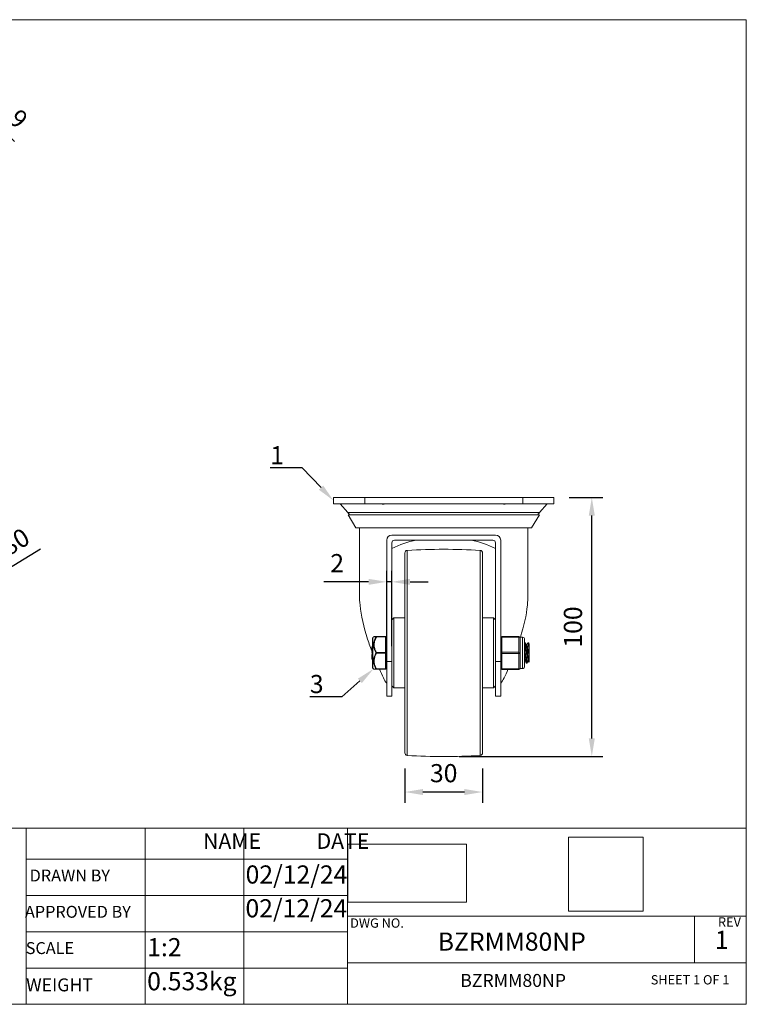
# Model space of a CAD drawing. Units: millimetres. Extents: x 10 to 287, y 10 to 200.
# Drawn here: x 147 to 287, y 10 to 200 of the extents above; entities that cross this region are included whole.
import ezdxf
from ezdxf import colors
from ezdxf.entities.mleader import LeaderData, LeaderLine
from ezdxf.math import Vec2, Vec3

# ---------------------------------------------------------------- set-up
doc = ezdxf.new("R2010")
doc.units = ezdxf.units.MM
doc.header["$LTSCALE"] = 0.75
for name, color, linetype, lineweight in [('FD_Dimensions', 7, 'Continuous', 13), ('Leaders', 7, 'Continuous', 13), ('Notes', 7, 'Continuous', 13), ('TITLEBLOCK', 7, 'Continuous', 18), ('Visible', 7, 'Continuous', 13), ('Visible Narrow', 7, 'Continuous', 13)]:
    doc.layers.add(name, color=color, linetype=linetype, lineweight=lineweight)
doc.styles.add('FusionTitle', font='arial.ttf')
doc.styles.get("Standard").update_dxf_attribs({"font": 'arial.ttf'})
doc.dimstyles.new('Dim-ISO-25', dxfattribs={"dimtxt": 3.5, "dimasz": 3.5, "dimexe": 2.1, "dimexo": 3, "dimgap": 1.4, "dimtad": 1, "dimdec": 4, "dimdsep": 46, "dimtxsty": 'Standard', "dimcen": 0, "dimadec": 4, "dimazin": 2, "dimtp": 0.1, "dimtm": 0.1, "dimtfac": 1, "dimtdec": 4, "dimtmove": 0, "dimatfit": 3, "dimfxl": 1, "dimarcsym": 0})
picture_1 = doc.add_image_def('image1.png', size_in_pixel=(284, 139))
picture_2 = doc.add_image_def('image2.png', size_in_pixel=(137, 136))

# ---------------------------------------------------------------- blocks, each defined once
blk = doc.blocks.new('BIL C&W DRAWING SHEET')
at = {"layer": 'TITLEBLOCK', "lineweight": 13}
for p, q in [((-175, 34), (-139, 34)), ((-116, 0), (-116, 34)), ((-97, 0), (-97, 34)), ((-77, 28), (-139, 28)), ((-77, 0), (-77, 28)), ((-77, 28), (-77, 22)), ((-77, 21), (-77, 28)), ((-77, 21), (-139, 21)), ((-77, 14), (-77, 21)), ((-77, 14), (-139, 14)), ((-77, 7), (-77, 14)), ((-77, 6), (-77, 12.5)), ((-77, 7), (-139, 7)), ((-77, 0), (-77, 7)), ((-77, 0), (-77, 6)), ((-139, 0), (-116, 0)), ((-116, 0), (-97, 0))]:
    blk.add_line(p, q, dxfattribs=at)
for points in [[(-277, 190), (0, 190), (0, 0), (-277, 0)], [(0, 0), (-209, 0), (-209, 34), (0, 34)], [(-175, 0), (-139, 0), (-139, 34), (-175, 34)], [(-139, 0), (-77, 0), (-77, 34), (-139, 34)], [(-77, 0), (-139, 0), (-139, 34), (-77, 34)], [(-77, 17), (0, 17), (0, 34), (-77, 34)], [(-10, 17), (-77, 17), (-77, 8), (-10, 8)], [(0, 8), (-10, 8), (-10, 17), (0, 17)], [(0, 0), (-77, 0), (-77, 8), (0, 8)], [(-77, 0), (-139, 0), (-139, 0), (-77, 0)]]:
    blk.add_lwpolyline(points, close=True, dxfattribs=at)
at = {"layer": 'TITLEBLOCK', "lineweight": 35, "attachment_point": 1, "style": 'FusionTitle'}
for s, width, heights, insert, char_height in [('\\pi3.71794;{\\f8514oem|b0|i0|c0|p0;NAME}', 19, [0], (-116, 33), 3), ('\\pi4.68554;{\\f8514oem|b0|i0|c0|p0;DATE}', 20, [0], (-97, 33), 3), ('{\\f8514oem|b0|i0|c0|p0; \\H1.04545x;DRAWN BY}', 23, [0], (-139, 26), 2.2), (' {\\f8514oem|b0|i0|c0|p0;\\H0.92x;APPROVED BY}', 26, [4.81], (-140, 19), 2.5), ('{\\f8514oem|b0|i0|c0|p0;DWG NO.}', 13, [0], (-76.47, 16.58), 1.8), ('\\pi2.52347;{\\f8514oem|b0|i0|c0|p0;REV}', 10, [0], (-10, 16.78), 1.8), (' {\\f8514oem|b0|i0|c0|p0;\\H0.76667x;SCALE}', 23, [0], (-140, 12), 3), ('{\\f8514oem|b0|i0|c0|p0;WEIGHT}', 23, [0], (-139, 5), 2.5), ('{\\f8514oem|b0|i0|c0|p0;SHEET 1 OF 1}', 18.4378, [0], (-18.44, 5.63), 1.8)]:
    blk.add_mtext_dynamic_manual_height_columns(s, width=width, gutter_width=17.5, heights=heights, dxfattribs=dict(at, insert=insert, char_height=char_height))
at = {"layer": 'TITLEBLOCK', "linetype": 'Continuous', "lineweight": 0}
image = blk.add_image(picture_1, insert=(-76.92, 19.7), size_in_units=(22.89, 11.2), dxfattribs=at)
image.dxf.flags = 15
image = blk.add_image(picture_2, insert=(-34.31, 17.97), size_in_units=(14.37, 14.27), dxfattribs=at)
image.dxf.flags = 15
blk = doc.blocks.new('*D29')
at = {"layer": 'Defpoints', "color": 0, "transparency": 16777216}
for p in [(137.16, 185.06), (119.13, 173.39), (122.31, 170.21)]:
    blk.add_point(p, dxfattribs=at)
at = {"layer": 'FD_Dimensions', "color": 0, "lineweight": -2, "transparency": 16777216}
for p, q in [((131.51, 190.71), (129.03, 193.19)), ((121.25, 175.51), (135.47, 189.72)), ((133.98, 188.24), (137.16, 185.06)), ((124.43, 172.33), (138.65, 186.54)), ((139.64, 182.58), (145.72, 176.5))]:
    blk.add_line(p, q, dxfattribs=at)
at = {"layer": 'FD_Dimensions', "color": 0, "transparency": 16777216}
for points in [[(131.92, 191.13), (131.09, 190.3), (133.98, 188.24)], [(140.05, 182.99), (139.23, 182.17), (137.16, 185.06)]]:
    blk.add_solid(points, dxfattribs=at)
at = {"layer": 'FD_Dimensions', "color": 0, "transparency": 16777216, "insert": (146.17, 180.56), "char_height": 3.5, "attachment_point": 5, "rotation": 315}
blk.add_mtext('9', dxfattribs=at)
blk = doc.blocks.new('*D30')
at = {"layer": 'Defpoints', "color": 0, "transparency": 16777216}
for p in [(221.09, 58.53), (236.09, 58.53), (221.09, 50.96)]:
    blk.add_point(p, dxfattribs=at)
at = {"layer": 'FD_Dimensions', "color": 0, "lineweight": -2, "transparency": 16777216}
for p, q in [((221.09, 55.53), (221.09, 48.86)), ((236.09, 55.53), (236.09, 48.86)), ((232.59, 50.96), (224.59, 50.96))]:
    blk.add_line(p, q, dxfattribs=at)
at = {"layer": 'FD_Dimensions', "color": 0, "transparency": 16777216}
for points in [[(224.59, 51.55), (224.59, 50.38), (221.09, 50.96)], [(232.59, 51.55), (232.59, 50.38), (236.09, 50.96)]]:
    blk.add_solid(points, dxfattribs=at)
at = {"layer": 'FD_Dimensions', "color": 0, "transparency": 16777216, "insert": (228.59, 54.15), "char_height": 3.5, "attachment_point": 5}
blk.add_mtext('30', dxfattribs=at)
blk = doc.blocks.new('*D31')
at = {"layer": 'Defpoints', "color": 0, "transparency": 16777216}
for p in [(249.84, 107.81), (257.18, 107.81), (228.59, 57.81)]:
    blk.add_point(p, dxfattribs=at)
at = {"layer": 'FD_Dimensions', "color": 0, "lineweight": -2, "transparency": 16777216}
for p, q in [((252.84, 107.81), (259.28, 107.81)), ((257.18, 61.31), (257.18, 104.31)), ((231.59, 57.81), (259.28, 57.81))]:
    blk.add_line(p, q, dxfattribs=at)
at = {"layer": 'FD_Dimensions', "color": 0, "transparency": 16777216}
for points in [[(256.6, 104.31), (257.76, 104.31), (257.18, 107.81)], [(256.6, 61.31), (257.76, 61.31), (257.18, 57.81)]]:
    blk.add_solid(points, dxfattribs=at)
at = {"layer": 'FD_Dimensions', "color": 0, "transparency": 16777216, "insert": (253.99, 82.81), "char_height": 3.5, "attachment_point": 5, "rotation": 90}
blk.add_mtext('100', dxfattribs=at)
blk = doc.blocks.new('*D32')
at = {"layer": 'Defpoints', "color": 0, "transparency": 16777216}
for p in [(217.59, 91.52), (217.59, 76.14), (218.59, 76.14)]:
    blk.add_point(p, dxfattribs=at)
at = {"layer": 'FD_Dimensions', "color": 0, "lineweight": -2, "transparency": 16777216}
for p, q in [((217.59, 79.14), (217.59, 93.62)), ((218.59, 79.14), (218.59, 93.62)), ((214.09, 91.52), (205.48, 91.52)), ((218.59, 91.52), (217.59, 91.52)), ((222.09, 91.52), (225.59, 91.52))]:
    blk.add_line(p, q, dxfattribs=at)
at = {"layer": 'FD_Dimensions', "color": 0, "transparency": 16777216}
for points in [[(214.09, 92.1), (214.09, 90.94), (217.59, 91.52)], [(222.09, 92.1), (222.09, 90.94), (218.59, 91.52)]]:
    blk.add_solid(points, dxfattribs=at)
at = {"layer": 'FD_Dimensions', "color": 0, "transparency": 16777216, "insert": (208.03, 94.68), "char_height": 3.5, "attachment_point": 5}
blk.add_mtext('2', dxfattribs=at)
blk = doc.blocks.new('*D33')
at = {"layer": 'Defpoints', "color": 0, "transparency": 16777216}
for p in [(134.83, 88.17), (100.62, 67.45)]:
    blk.add_point(p, dxfattribs=at)
at = {"layer": 'FD_Dimensions', "color": 0, "lineweight": -2, "transparency": 16777216}
for p, q in [((150.75, 97.81), (137.82, 89.98)), ((100.62, 67.45), (134.83, 88.17)), ((97.62, 65.63), (94.63, 63.82))]:
    blk.add_line(p, q, dxfattribs=at)
at = {"layer": 'FD_Dimensions', "color": 0, "transparency": 16777216}
for points in [[(137.52, 90.48), (138.12, 89.49), (134.83, 88.17)], [(97.32, 66.13), (97.93, 65.13), (100.62, 67.45)]]:
    blk.add_solid(points, dxfattribs=at)
at = {"layer": 'FD_Dimensions', "color": 0, "transparency": 16777216, "insert": (144.08, 97.62), "char_height": 3.5, "attachment_point": 5, "rotation": 31.2069}
blk.add_mtext('∅80', dxfattribs=at)

msp = doc.modelspace()

# ---------------------------------------------------------------- linework, layer by layer
at = {"layer": 'Visible', "extrusion": (0, 1, 0)}
for p, q in [((207.343521, 107.808282), (213.343521, 107.808282)), ((207.343521, 107.808282), (207.343521, 106.558282)), ((213.343521, 106.558282), (207.343521, 106.558282)), ((210.098692, 104.88587), (208.593521, 106.558282)), ((243.843521, 107.808282), (213.343521, 107.808282)), ((213.343521, 106.558282), (243.843521, 106.558282)), ((243.843521, 107.808282), (249.843521, 107.808282)), ((249.843521, 106.558282), (243.843521, 106.558282)), ((247.088351, 104.88587), (248.593521, 106.558282)), ((249.843521, 106.558282), (249.843521, 107.808282)), ((210.407253, 104.596521), (210.129148, 104.429658)), ((246.77979, 104.596521), (247.057895, 104.429658)), ((210.129148, 104.429658), (247.057895, 104.429658)), ((211.629148, 101.929658), (210.129148, 104.429658)), ((245.557895, 101.929658), (247.057895, 104.429658)), ((211.629148, 101.929658), (245.557895, 101.929658)), ((212.343521, 101.929658), (212.343521, 88.893396)), ((244.843521, 101.929658), (244.843521, 88.893396)), ((217.593521, 99.558282), (217.593521, 76.143397)), ((238.593521, 100.558282), (218.593521, 100.558282)), ((218.593521, 79.778121), (218.593521, 99.058282)), ((219.093521, 99.558282), (238.093521, 99.558282)), ((238.593521, 99.058282), (238.593521, 79.778121)), ((239.593521, 76.143397), (239.593521, 99.558282)), ((221.093521, 58.527001), (221.093521, 97.089562)), ((236.093521, 58.527001), (236.093521, 97.089562)), ((218.593521, 84.183282), (218.968521, 84.558282)), ((218.968521, 84.558282), (218.968521, 71.058282)), ((218.968521, 84.558282), (221.093521, 84.558282)), ((236.093521, 84.558282), (238.218521, 84.558282)), ((238.218521, 71.058282), (238.218521, 84.558282)), ((238.593521, 84.183282), (238.218521, 84.558282)), ((214.843521, 75.035646), (214.843521, 80.580918)), ((214.915312, 80.756251), (215.077545, 80.921146)), ((217.343521, 80.958282), (215.626857, 80.958282)), ((217.468521, 77.808282), (217.468521, 80.833282)), ((217.468521, 80.683282), (217.593521, 80.683282)), ((243.093521, 80.995782), (239.843521, 80.995782)), ((243.327709, 80.833282), (243.781021, 80.833282)), ((243.343521, 79.902563), (243.343521, 80.745782)), ((244.218521, 75.220782), (244.218521, 80.395782)), ((214.743521, 79.003535), (214.743521, 78.848236)), ((214.843521, 79.003535), (214.743521, 79.003535)), ((214.743521, 78.848236), (214.743521, 78.422042)), ((214.843521, 78.848236), (214.743521, 78.848236)), ((214.743521, 78.422042), (214.743521, 78.361148)), ((214.843521, 78.422042), (214.743521, 78.422042)), ((214.743521, 78.112844), (214.743521, 78.361148)), ((214.843521, 78.361148), (214.743521, 78.361148)), ((214.743521, 78.11276), (214.743521, 78.112844)), ((214.743521, 78.112844), (214.843521, 78.112844)), ((214.743521, 78.11276), (214.843521, 78.11276)), ((218.593521, 76.61727), (218.593521, 79.778121)), ((238.593521, 79.778121), (238.593521, 76.61727)), ((243.343521, 77.808282), (243.343521, 78.651501)), ((244.26644, 79.774782), (244.358103, 79.774782)), ((244.568428, 79.419657), (244.686408, 79.419657)), ((244.89144, 79.774782), (244.983103, 79.774782)), ((245.093521, 79.591823), (245.093521, 78.682629)), ((245.093521, 76.933935), (245.093521, 78.682629)), ((214.743521, 77.884559), (214.743521, 77.729259)), ((214.843521, 77.884559), (214.743521, 77.884559)), ((214.843521, 77.729259), (214.743521, 77.729259)), ((214.743521, 77.38687), (214.743521, 77.510909)), ((214.743521, 77.510909), (214.843521, 77.510909)), ((214.743521, 77.38687), (214.743521, 77.386546)), ((214.843521, 77.38687), (214.743521, 77.38687)), ((214.743521, 77.386546), (214.743521, 76.738725)), ((214.843521, 77.386546), (214.743521, 77.386546)), ((214.743521, 76.738725), (214.743521, 76.68357)), ((214.843521, 76.738725), (214.743521, 76.738725)), ((214.743521, 76.68357), (214.743521, 76.622392)), ((214.843521, 76.68357), (214.743521, 76.68357)), ((214.843521, 76.622392), (214.743521, 76.622392)), ((217.468521, 74.783282), (217.468521, 77.808282)), ((217.593521, 76.143397), (217.593521, 69.440534)), ((218.593521, 76.143397), (218.593521, 76.61727)), ((218.593521, 69.440534), (218.593521, 76.143397)), ((238.593521, 76.61727), (238.593521, 76.143397)), ((238.593521, 76.143397), (238.593521, 69.440534)), ((239.593521, 69.440534), (239.593521, 76.143397)), ((243.343521, 76.965063), (243.343521, 77.808282)), ((244.250635, 76.196907), (244.368615, 76.196907)), ((244.875635, 76.196907), (244.993615, 76.196907)), ((245.093521, 76.933935), (245.093521, 76.024738)), ((214.915312, 74.860313), (215.077545, 74.695418)), ((215.626857, 74.658282), (217.343521, 74.658282)), ((217.468521, 74.933282), (217.593521, 74.933282)), ((239.843521, 74.620782), (243.093521, 74.620782)), ((243.327709, 74.783282), (243.781021, 74.783282)), ((243.343521, 74.870782), (243.343521, 75.714001)), ((244.57894, 75.841782), (244.670603, 75.841782)), ((218.593521, 71.433282), (218.968521, 71.058282)), ((218.968521, 71.058282), (221.093521, 71.058282)), ((236.093521, 71.058282), (238.218521, 71.058282)), ((238.593521, 71.433282), (238.218521, 71.058282)), ((217.593521, 69.440534), (218.593521, 69.440534)), ((238.593521, 69.440534), (239.593521, 69.440534))]:
    msp.add_line(p, q, dxfattribs=at)
at = {"layer": 'Visible', "extrusion": (-2.29066e-16, 0, -1)}
for centre, radius, start, end in [((-211.956927, 106.558282), 2.5, 308.30663983, 318.0127875), ((-245.230115, 106.558282), 2.5, 221.9872125, 231.69336017), ((-218.593521, 99.558282), 1, 360, 90), ((-238.593521, 99.558282), 1, 90, 180), ((-221.593521, 97.089562), 0.5, 0, 86.42067829), ((-228.593521, -14.816718), 112.625, 86.42067829, 93.57932171), ((-235.593521, 97.089562), 0.5, 93.57932171, 180), ((-215.093521, 80.580918), 0.25, 0, 44.53375495), ((-217.343521, 80.833282), 0.125, 90, 180), ((-243.781021, 80.395782), 0.4375, 90, 180), ((-215.093521, 75.035646), 0.25, 315.46624505, 360), ((-243.781021, 75.220782), 0.4375, 180, 270), ((-221.593521, 58.527001), 0.5, 273.57932171, 0), ((-228.593521, 170.433282), 112.625, 266.42067829, 273.57932171), ((-235.593521, 58.527001), 0.5, 180, 266.42067829)]:
    msp.add_arc(centre, radius, start, end, dxfattribs=at)
at = {"layer": 'Visible'}
for centre, radius, start, end in [((226.46045, 82.44224), 17.404885, 100.46528943, 116.87385895), ((219.093521, 99.058282), 0.5, 90, 180), ((230.726593, 82.44224), 17.404885, 63.12614105, 79.53471057), ((238.093521, 99.058282), 0.5, 0, 90), ((215.166458, 80.833276), 0.125006, 90.00118359, 135.33787952), ((239.843521, 80.745782), 0.25, 90, 180), ((243.093521, 80.745782), 0.25, 0, 90), ((255.060198, 79.280355), 11.732204, 176.96019433, 183.07221616), ((256.270674, 76.335481), 12.941376, 177.2117692, 182.75240914), ((284.463312, 105.225527), 74.820053, 204.11347661, 205.5384682), ((239.843521, 74.870782), 0.25, 180, 270), ((172.688241, 105.242331), 74.85932, 334.46163738, 335.85443988), ((243.093521, 74.870782), 0.25, 270, 0), ((221.412905, 75.076853), 4.932359, 205.29537361, 219.25366013), ((235.7711, 75.078772), 4.935926, 320.75140809, 334.69955817)]:
    msp.add_arc(centre, radius, start, end, dxfattribs=at)
at = {"layer": 'Visible', "extrusion": (-2.29066e-16, -5.3078e-41, -1)}
msp.add_arc((-217.343521, 74.783282), 0.125, 180, 270, dxfattribs=at)
at = {"layer": 'Visible'}
for points, knots in [([(217.236159, 106.558282), (217.137027, 106.524892), (217.027505, 106.50673), (216.794246, 106.50673), (216.667571, 106.524892), (216.53671, 106.558282)], [0.71511541269, 0.71511541269, 0.71511541269, 0.71511541269, 0.801435393, 0.801435393, 0.88775537331, 0.88775537331, 0.88775537331, 0.88775537331]), ([(240.650333, 106.558282), (240.519471, 106.524892), (240.392797, 106.50673), (240.159538, 106.50673), (240.050016, 106.524892), (239.950883, 106.558282)], [0.71511541269, 0.71511541269, 0.71511541269, 0.71511541269, 0.801435393, 0.801435393, 0.88775537331, 0.88775537331, 0.88775537331, 0.88775537331]), ([(214.829117, 77.88422), (214.492487, 78.76138), (214.183121, 79.631399), (213.161642, 82.783459), (212.641784, 84.992738), (212.376089, 87.680713), (212.343031, 88.2944), (212.342695, 88.893144)], [2.6803289358, 2.6803289358, 2.6803289358, 2.6803289358, 3.297174752, 3.297174752, 4.9457621281, 4.9457621281, 5.4478235486, 5.4478235486, 5.4478235486, 5.4478235486]), ([(244.844348, 88.893144), (244.844012, 88.2944), (244.810954, 87.680713), (244.555448, 85.095816), (244.076622, 83.00413), (243.391927, 80.833269)], [16.5681831605, 16.5681831605, 16.5681831605, 16.5681831605, 17.070244581, 17.070244581, 18.6363592903, 18.6363592903, 18.6363592903, 18.6363592903]), ([(215.626857, 80.958282), (215.621899, 80.958282), (215.616981, 80.958282), (215.612089, 80.958282), (215.562177, 80.958282), (215.514986, 80.958282), (215.471299, 80.958282), (215.422317, 80.958282), (215.377734, 80.958282), (215.338604, 80.958282), (215.304636, 80.958282), (215.274862, 80.958282), (215.250088, 80.958282), (215.233428, 80.958282), (215.219068, 80.958282), (215.207182, 80.958282), (215.202808, 80.958282), (215.198769, 80.958282), (215.19508, 80.958282), (215.193756, 80.958282), (215.192476, 80.958282), (215.191242, 80.958282), (215.186569, 80.958282), (215.182532, 80.958282), (215.17916, 80.958282), (215.174944, 80.958282), (215.171768, 80.958282), (215.169646, 80.958282), (215.167524, 80.958282), (215.166455, 80.958282), (215.166455, 80.958282)], [-0.0080072676914, -0.0080072676914, -0.0080072676914, -0.0080072676914, -0.0079401926076, -0.0079401926076, -0.0079401926076, -0.0072558833791, -0.0072558833791, -0.0072558833791, -0.0064886452749, -0.0064886452749, -0.0064886452749, -0.0058226224647, -0.0058226224647, -0.0058226224647, -0.0053747284289, -0.0053747284289, -0.0053747284289, -0.0052099343605, -0.0052099343605, -0.0052099343605, -0.0051507814111, -0.0051507814111, -0.0051507814111, -0.0049268343932, -0.0049268343932, -0.0049268343932, -0.0046469006208, -0.0046469006208, -0.0046469006208, -0.0043669668612, -0.0043669668485, -0.0043669668485, -0.0043669668485]), ([(244.257747, 79.764493), (244.280168, 79.800478), (244.302588, 79.689799), (244.325009, 79.443637), (244.357069, 79.091638), (244.38913, 78.471671), (244.42119, 77.837927), (244.453071, 77.207725), (244.484953, 76.581225), (244.516834, 76.212783), (244.537536, 75.973536), (244.558238, 75.847243), (244.57894, 75.845236)], [117.261583886, 117.261583886, 117.261583886, 117.261583886, 117.937774586, 117.937774586, 117.937774586, 118.9046942465, 118.9046942465, 118.9046942465, 119.8662098439, 119.8662098439, 119.8662098439, 120.4905660473, 120.4905660473, 120.4905660473, 120.4905660473]), ([(244.679296, 75.852189), (244.656372, 75.81556), (244.633449, 75.93231), (244.610525, 76.189681), (244.578499, 76.549248), (244.546473, 77.173289), (244.514447, 77.806423), (244.482433, 78.439327), (244.450419, 79.063772), (244.418404, 79.424375), (244.398304, 79.650781), (244.378204, 79.769249), (244.358103, 79.770981)], [-123.5606593844, -123.5606593844, -123.5606593844, -123.5606593844, -122.8692991395, -122.8692991395, -122.8692991395, -121.903418602, -121.903418602, -121.903418602, -120.9378895779, -120.9378895779, -120.9378895779, -120.331677223, -120.331677223, -120.331677223, -120.331677223]), ([(244.57373, 79.406576), (244.593006, 79.372425), (244.612281, 79.251488), (244.631557, 79.053246), (244.664747, 78.7119), (244.697937, 78.152426), (244.731126, 77.618515), (244.764735, 77.077874), (244.798343, 76.581288), (244.831951, 76.34981), (244.846512, 76.249518), (244.861073, 76.200362), (244.875635, 76.200955)], [132.0534080573, 132.0534080573, 132.0534080573, 132.0534080573, 132.6347461399, 132.6347461399, 132.6347461399, 133.6357287717, 133.6357287717, 133.6357287717, 134.6493272591, 134.6493272591, 134.6493272591, 135.0884841044, 135.0884841044, 135.0884841044, 135.0884841044]), ([(244.686408, 79.415603), (244.701314, 79.416098), (244.71622, 79.364484), (244.731126, 79.25955), (244.764735, 79.022959), (244.798343, 78.522674), (244.831951, 77.981396), (244.865221, 77.445568), (244.898491, 76.887119), (244.93176, 76.550314), (244.950611, 76.359479), (244.969462, 76.243365), (244.988313, 76.210132)], [131.9468914508, 131.9468914508, 131.9468914508, 131.9468914508, 132.3964488913, 132.3964488913, 132.3964488913, 133.4100473788, 133.4100473788, 133.4100473788, 134.4134410482, 134.4134410482, 134.4134410482, 134.9819674979, 134.9819674979, 134.9819674979, 134.9819674979]), ([(244.882747, 79.766038), (244.888064, 79.775868), (244.893381, 79.777212), (244.898697, 79.76955), (244.931168, 79.722754), (244.963639, 79.340446), (244.996109, 78.782906), (245.02858, 78.225365), (245.061051, 77.50892), (245.093521, 76.933935)], [123.5447691932, 123.5447691932, 123.5447691932, 123.5447691932, 123.7051216921, 123.7051216921, 123.7051216921, 124.6844139178, 124.6844139178, 124.6844139178, 125.6637061436, 125.6637061436, 125.6637061436, 125.6637061436]), ([(245.093521, 78.682629), (245.060969, 79.259056), (245.028417, 79.676282), (244.995865, 79.75862), (244.991611, 79.76938), (244.987357, 79.774385), (244.983103, 79.773873)], [-127.7249077411, -127.7249077411, -127.7249077411, -127.7249077411, -126.7431600369, -126.7431600369, -126.7431600369, -126.6148625302, -126.6148625302, -126.6148625302, -126.6148625302]), ([(244.218521, 77.794079), (244.222543, 77.729074), (244.226564, 77.664059), (244.230585, 77.599469), (244.263739, 77.066928), (244.296892, 76.580258), (244.330046, 76.351039), (244.341135, 76.274373), (244.352224, 76.2274), (244.363313, 76.209465)], [127.2431810609, 127.2431810609, 127.2431810609, 127.2431810609, 127.3644547136, 127.3644547136, 127.3644547136, 128.3643513925, 128.3643513925, 128.3643513925, 128.6987821907, 128.6987821907, 128.6987821907, 128.6987821907]), ([(244.218521, 76.280761), (244.222543, 76.259748), (244.226564, 76.242571), (244.230585, 76.22953), (244.237268, 76.207855), (244.243951, 76.197744), (244.250635, 76.198566)], [128.48246094129, 128.48246094129, 128.48246094129, 128.48246094129, 128.60373459395, 128.60373459395, 128.60373459395, 128.80529879718, 128.80529879718, 128.80529879718, 128.80529879718]), ([(215.166455, 74.658282), (215.166456, 74.658282), (215.167525, 74.658282), (215.169646, 74.658282), (215.171768, 74.658282), (215.174944, 74.658282), (215.17916, 74.658282), (215.182532, 74.658282), (215.186569, 74.658282), (215.191242, 74.658282), (215.192476, 74.658282), (215.193756, 74.658282), (215.19508, 74.658282), (215.197516, 74.658282), (215.200104, 74.658282), (215.202841, 74.658282), (215.215514, 74.658282), (215.231345, 74.658282), (215.250088, 74.658282), (215.274862, 74.658282), (215.304636, 74.658282), (215.338604, 74.658282), (215.377734, 74.658282), (215.422317, 74.658282), (215.471299, 74.658282), (215.500424, 74.658282), (215.53111, 74.658282), (215.563117, 74.658282), (215.579121, 74.658282), (215.595452, 74.658282), (215.612089, 74.658282), (215.616981, 74.658282), (215.621899, 74.658282), (215.626857, 74.658282)], [-0.0043668492742, -0.0043668492742, -0.0043668492742, -0.0043668492742, -0.0040870330762, -0.0040870330762, -0.0040870330762, -0.0038070993038, -0.0038070993038, -0.0038070993038, -0.003583152286, -0.003583152286, -0.003583152286, -0.003524001119, -0.003524001119, -0.003524001119, -0.0034151920225, -0.0034151920225, -0.0034151920225, -0.0029113112323, -0.0029113112323, -0.0029113112323, -0.0022452884221, -0.0022452884221, -0.0022452884221, -0.001478050318, -0.001478050318, -0.001478050318, -0.0010218441581, -0.0010218441581, -0.0010218441581, -0.0007937410781, -0.0007937410781, -0.0007937410781, -0.0007266660015, -0.0007266660015, -0.0007266660015, -0.0007266660015])]:
    msp.add_open_spline(points, degree=3, knots=knots, dxfattribs=at)
for points in [[(244.218521, 79.699605), (244.231598, 79.722162), (244.244673, 79.744719), (244.257747, 79.767278)], [(244.366796, 79.767278), (244.435731, 79.648335), (244.504699, 79.529412), (244.57373, 79.410524)], [(244.681115, 79.419657), (244.748375, 79.535502), (244.815577, 79.65138), (244.882747, 79.767278)], [(244.991796, 79.767278), (245.025695, 79.708787), (245.059603, 79.650301), (245.093521, 79.591822)], [(244.255928, 76.196907), (244.243457, 76.175428), (244.230988, 76.153948), (244.218521, 76.132467)], [(244.570247, 75.849286), (244.501312, 75.968229), (244.432344, 76.087152), (244.363313, 76.206039)], [(244.880928, 76.196907), (244.813667, 76.081062), (244.746466, 75.965183), (244.679296, 75.849286)], [(245.093521, 76.024742), (245.058465, 76.085182), (245.023397, 76.145616), (244.988313, 76.206039)], [(215.166455, 74.658282), (215.166455, 74.658282), (215.100217, 74.672478), (215.077546, 74.695419)]]:
    msp.add_open_spline(points, degree=3, dxfattribs=at)
at = {"layer": 'Visible Narrow', "extrusion": (0, 1, 0)}
for p, q in [((213.343521, 106.558282), (213.343521, 107.808282)), ((243.843521, 107.808282), (243.843521, 106.558282)), ((210.098692, 104.88587), (247.088351, 104.88587)), ((221.562306, 58.027977), (221.562306, 97.588587)), ((235.624737, 58.027977), (235.624737, 97.588587)), ((214.915312, 80.756251), (214.915312, 74.860313)), ((215.626868, 80.895782), (217.343521, 80.895782)), ((215.62687, 80.895783), (215.62687, 80.958282)), ((217.343521, 80.895782), (217.343521, 80.958282)), ((217.343521, 80.895782), (217.343521, 77.870782)), ((239.843521, 80.870782), (239.843521, 80.995782)), ((239.843521, 77.933282), (239.843521, 80.870782)), ((239.843521, 80.870782), (243.093521, 80.870782)), ((243.093521, 80.995782), (243.093521, 80.870782)), ((243.093521, 80.870782), (243.093521, 77.933282)), ((243.781021, 74.783282), (243.781021, 80.833282)), ((239.843521, 77.683282), (239.843521, 77.933282)), ((243.093521, 77.933282), (239.843521, 77.933282)), ((243.093521, 77.933282), (243.093521, 77.683282)), ((215.626856, 77.745782), (217.343521, 77.745782)), ((217.343521, 77.870782), (215.626867, 77.870782)), ((215.62687, 77.745788), (215.62687, 77.870781)), ((217.343521, 77.745782), (217.343521, 77.870782)), ((217.343521, 77.745782), (217.343521, 74.720782)), ((218.593521, 76.143397), (217.593521, 76.143397)), ((239.593521, 76.143397), (238.593521, 76.143397)), ((239.843521, 74.745782), (239.843521, 77.683282)), ((239.843521, 77.683282), (243.093521, 77.683282)), ((243.093521, 77.683282), (243.093521, 74.745782)), ((217.343521, 74.720782), (215.626855, 74.720782)), ((215.62687, 74.658282), (215.62687, 74.720776)), ((217.343521, 74.658282), (217.343521, 74.720782)), ((239.843521, 74.620782), (239.843521, 74.745782)), ((243.093521, 74.745782), (239.843521, 74.745782)), ((243.093521, 74.745782), (243.093521, 74.620782))]:
    msp.add_line(p, q, dxfattribs=at)
at = {"layer": 'Visible Narrow'}
for centre, major_axis, ratio, start_param, end_param in [((215.62687, 80.833282), (0, 0.125), 0.8973056895, 0.0001142601, 0.9180517825), ((217.343521, 80.833282), (-0.125, 0), 0.5, 3.1415926536, 4.7123889804), ((239.843521, 77.808282), (-0.25, 0), 0.5, -1.5707963268, 0), ((243.093521, 77.808282), (-0.25, 0), 0.5, 3.1415926536, 4.7123889804), ((215.62687, 77.808282), (0.108689, 0.061739), 0.4486528224, 1.3212827539, 2.2393117922), ((215.62687, 77.808282), (-0.108689, 0.061739), 0.4486528224, 0.902280861, 1.8202087931), ((239.843521, 77.808282), (0.25, 0), 0.5, 3.1415926536, 4.7123889804), ((243.093521, 77.808282), (0.25, 0), 0.5, 4.7123889804, 6.2831853072), ((215.62687, 74.783282), (0, 0.125), 0.8973056895, 2.2235408705, 3.1414784263), ((217.343521, 74.783282), (0.125, 0), 0.5, 4.7123889804, 6.2831853072)]:
    msp.add_ellipse(centre, major_axis=major_axis, ratio=ratio, start_param=start_param, end_param=end_param, dxfattribs=at)
at = {"layer": 'Visible Narrow', "extrusion": (-2.29066e-16, -2.08185e-29, -1)}
msp.add_ellipse((215.62687, 80.833282), major_axis=(-0.108689, 0.061739), ratio=0.4486528219, start_param=0.4032081684, end_param=1.3212452166, dxfattribs=at)
at = {"layer": 'Visible Narrow', "extrusion": (-2.29066e-16, 0, -1)}
for centre, major_axis, start_param, end_param in [((239.843521, 80.745782), (-0.25, 0), 0, 1.5707963268), ((243.093521, 80.745782), (-0.25, 0), 1.5707963268, 3.1415926536), ((217.343521, 77.808282), (-0.125, 0), 1.5707963268, 3.1415926536), ((217.343521, 77.808282), (0.125, 0), 0, 1.5707963268), ((239.843521, 74.870782), (0.25, 0), 1.5707963268, 3.1415926536)]:
    msp.add_ellipse(centre, major_axis=major_axis, ratio=0.5, start_param=start_param, end_param=end_param, dxfattribs=at)
at = {"layer": 'Visible Narrow', "extrusion": (-2.29066e-16, 8.82785e-29, -1)}
msp.add_ellipse((215.62687, 74.783282), major_axis=(0.108689, 0.061739), ratio=0.4486528219, start_param=1.8204598368, end_param=2.7383844853, dxfattribs=at)
at = {"layer": 'Visible Narrow', "extrusion": (-2.29066e-16, -2.29589e-41, -1)}
msp.add_ellipse((243.093521, 74.870782), major_axis=(0.25, 0), ratio=0.5, start_param=0, end_param=1.5707963268, dxfattribs=at)
at = {"layer": 'Visible Narrow'}
for points, knots in [([(215.537765, 80.909203), (215.426176, 80.710294), (215.327627, 80.505295), (215.25038, 80.293226), (215.195351, 80.142155), (215.151163, 79.986982), (215.12146, 79.829603), (215.098169, 79.706198), (215.083739, 79.581241), (215.079053, 79.455776), (215.074367, 79.33031), (215.07944, 79.204426), (215.093949, 79.079322), (215.11309, 78.914285), (215.148637, 78.75076), (215.197387, 78.590472), (215.257176, 78.393887), (215.336223, 78.203048), (215.428128, 78.017205), (215.462927, 77.946837), (215.499575, 77.877197), (215.537763, 77.808281)], [0.0008816618262, 0.0008816618262, 0.0008816618262, 0.0008816618262, 0.0023944938242, 0.0023944938242, 0.0023944938242, 0.0034721848408, 0.0034721848408, 0.0034721848408, 0.0043172353112, 0.0043172353112, 0.0043172353112, 0.0051622857816, 0.0051622857816, 0.0051622857816, 0.0062770792676, 0.0062770792676, 0.0062770792676, 0.0076443113174, 0.0076443113174, 0.0076443113174, 0.0081620028252, 0.0081620028252, 0.0081620028252, 0.0081620028252]), ([(215.077351, 80.920948), (215.077351, 80.920948), (215.087109, 80.920658), (215.134591, 80.919286), (215.184326, 80.91787), (215.326978, 80.914115), (215.425801, 80.911678), (215.537764, 80.909203)], [0.0043669668513, 0.0043669668513, 0.0043669668613, 0.0043669668613, 0.0052099270833, 0.0052099270833, 0.0064884933961, 0.0064884933961, 0.0080072697785, 0.0080072697785, 0.0080072697785, 0.0080072697785]), ([(215.626865, 77.87078), (215.588675, 77.938008), (215.552029, 78.005886), (215.517229, 78.074424), (215.510576, 78.087525), (215.503992, 78.10065), (215.497477, 78.113799), (215.41398, 78.28232), (215.341963, 78.454694), (215.28648, 78.63177), (215.276762, 78.662787), (215.267567, 78.693926), (215.25892, 78.725177), (215.240793, 78.790695), (215.2251, 78.85666), (215.21206, 78.92299), (215.200109, 78.983781), (215.190382, 79.044874), (215.183052, 79.106217), (215.182384, 79.111807), (215.181736, 79.117398), (215.181108, 79.122992), (215.171706, 79.206713), (215.166776, 79.290863), (215.16647, 79.374905), (215.166352, 79.407229), (215.16691, 79.439569), (215.168151, 79.471901), (215.170137, 79.52363), (215.173871, 79.575321), (215.179294, 79.626875), (215.18666, 79.696908), (215.197135, 79.766661), (215.210546, 79.835985), (215.222802, 79.899345), (215.237523, 79.9624), (215.254458, 80.025048), (215.278557, 80.114201), (215.30714, 80.202468), (215.339464, 80.289488), (215.383247, 80.407354), (215.433871, 80.52325), (215.489841, 80.637343), (215.516483, 80.691652), (215.544337, 80.745546), (215.573237, 80.799033), (215.590743, 80.831433), (215.608629, 80.863679), (215.626866, 80.895783)], [-0.0081620035956, -0.0081620035956, -0.0081620035956, -0.0081620035956, -0.0076443101505, -0.0076443101505, -0.0076443101505, -0.0075453515388, -0.0075453515388, -0.0075453515388, -0.0062770674001, -0.0062770674001, -0.0062770674001, -0.0060549117286, -0.0060549117286, -0.0060549117286, -0.005589149288, -0.005589149288, -0.005589149288, -0.0051622848554, -0.0051622848554, -0.0051622848554, -0.0051233868473, -0.0051233868473, -0.0051233868473, -0.0045411837965, -0.0045411837965, -0.0045411837965, -0.0043172563298, -0.0043172563298, -0.0043172563298, -0.0039589807457, -0.0039589807457, -0.0039589807457, -0.0034722783873, -0.0034722783873, -0.0034722783873, -0.0030274558643, -0.0030274558643, -0.0030274558643, -0.0023944336246, -0.0023944336246, -0.0023944336246, -0.0015370160542, -0.0015370160542, -0.0015370160542, -0.0011288782241, -0.0011288782241, -0.0011288782241, -0.0008816518803, -0.0008816518803, -0.0008816518803, -0.0008816518803]), ([(215.537763, 77.808283), (215.499575, 77.739367), (215.462927, 77.669727), (215.428128, 77.599359), (215.336223, 77.413516), (215.257176, 77.222677), (215.197387, 77.026092), (215.148637, 76.865804), (215.11309, 76.702279), (215.093949, 76.537242), (215.07944, 76.412138), (215.074367, 76.286254), (215.079053, 76.160788), (215.083739, 76.035322), (215.098169, 75.910366), (215.12146, 75.786961), (215.151163, 75.629582), (215.195351, 75.474409), (215.25038, 75.323338), (215.327627, 75.111269), (215.426176, 74.90627), (215.537765, 74.707361)], [0.0009203647677, 0.0009203647677, 0.0009203647677, 0.0009203647677, 0.0014380562257, 0.0014380562257, 0.0014380562257, 0.0028052882929, 0.0028052882929, 0.0028052882929, 0.0039200817887, 0.0039200817887, 0.0039200817887, 0.0047651322558, 0.0047651322558, 0.0047651322558, 0.0056101827229, 0.0056101827229, 0.0056101827229, 0.0066878736909, 0.0066878736909, 0.0066878736909, 0.0082007057666, 0.0082007057666, 0.0082007057666, 0.0082007057666]), ([(215.626855, 74.720773), (215.623659, 74.726372), (215.620488, 74.731979), (215.617328, 74.73759), (215.572482, 74.81722), (215.529804, 74.897758), (215.489841, 74.979221), (215.433871, 75.093314), (215.383247, 75.20921), (215.339464, 75.327076), (215.30714, 75.414096), (215.278557, 75.502363), (215.254458, 75.591516), (215.237523, 75.654164), (215.222802, 75.717219), (215.210546, 75.780579), (215.197135, 75.849903), (215.18666, 75.919656), (215.179294, 75.989689), (215.173871, 76.041243), (215.170137, 76.092933), (215.168151, 76.144663), (215.16691, 76.176994), (215.166352, 76.209335), (215.16647, 76.241659), (215.166776, 76.325701), (215.171706, 76.409851), (215.181108, 76.493572), (215.181736, 76.499165), (215.182384, 76.504757), (215.183052, 76.510347), (215.190382, 76.571689), (215.200109, 76.632783), (215.21206, 76.693573), (215.2251, 76.759903), (215.240793, 76.825869), (215.25892, 76.891387), (215.267567, 76.922638), (215.276762, 76.953777), (215.28648, 76.984794), (215.341963, 77.16187), (215.41398, 77.334244), (215.497477, 77.502765), (215.503992, 77.515913), (215.510576, 77.529038), (215.517227, 77.54214), (215.552024, 77.610679), (215.588659, 77.678563), (215.626856, 77.745791)], [-0.0082006991357, -0.0082006991357, -0.0082006991357, -0.0082006991357, -0.0081575582864, -0.0081575582864, -0.0081575582864, -0.0075453515037, -0.0075453515037, -0.0075453515037, -0.0066879338664, -0.0066879338664, -0.0066879338664, -0.0060549117005, -0.0060549117005, -0.0060549117005, -0.0056100891941, -0.0056100891941, -0.0056100891941, -0.0051233868235, -0.0051233868235, -0.0051233868235, -0.0047651112313, -0.0047651112313, -0.0047651112313, -0.0045411837754, -0.0045411837754, -0.0045411837754, -0.0039589807272, -0.0039589807272, -0.0039589807272, -0.003920082713, -0.003920082713, -0.003920082713, -0.0034932182887, -0.0034932182887, -0.0034932182887, -0.0030274558502, -0.0030274558502, -0.0030274558502, -0.0028053001596, -0.0028053001596, -0.0028053001596, -0.001537016047, -0.001537016047, -0.001537016047, -0.0014380577798, -0.0014380577798, -0.0014380577798, -0.0009203715077, -0.0009203715077, -0.0009203715077, -0.0009203715077]), ([(215.537764, 74.707361), (215.425801, 74.704886), (215.326978, 74.702449), (215.184326, 74.698694), (215.134591, 74.697278), (215.087109, 74.695906), (215.077351, 74.695616), (215.077351, 74.695616)], [0.0007266639185, 0.0007266639185, 0.0007266639185, 0.0007266639185, 0.0022454403009, 0.0022454403009, 0.0035240066137, 0.0035240066137, 0.0043669668358, 0.0043669668358, 0.0043669668457, 0.0043669668457])]:
    msp.add_open_spline(points, degree=3, knots=knots, dxfattribs=at)

# ---------------------------------------------------------------- block references
at = {"layer": 'TITLEBLOCK'}
msp.add_blockref('BIL C&W DRAWING SHEET', (287, 10), dxfattribs=at)

# ---------------------------------------------------------------- texts
at = {"layer": 'Notes', "attachment_point": 1}
for s, width, insert, char_height in [('02/12/24', 2.13209327, (190.359132, 36.802245), 3.5), ('02/12/24', 3.53398163, (190.33104, 30.279074), 3.5), ('1:2', 2.43775919, (171.363445, 22.774281), 3.5), ('BZRMM80NP', 1.02751384, (227.441431, 23.85082), 3.5), ('1', 0.30116299, (280.927307, 24.186254), 3.5), ('0.533kg', 1.86935249, (171.35711, 16.203968), 3.5), ('BZRMM80NP', 0.90160402, (231.780404, 15.85376), 2.5)]:
    msp.add_mtext_dynamic_manual_height_columns(s, width=width, gutter_width=17.5, heights=[0], dxfattribs=dict(at, insert=insert, char_height=char_height))

# ---------------------------------------------------------------- dimensions: what is measured, and where the dimension line sits
at = {"layer": 'FD_Dimensions'}
dim = msp.add_aligned_dim(p1=(119.131557, 173.388782), p2=(122.313538, 170.206801), distance=21, dimstyle='Dim-ISO-25', override={"dimlfac": 2, "dimclrd": 0, "dimclre": 0}, dxfattribs=at)
dim.commit()
dim.dimension.update_dxf_attribs({"geometry": '*D29', "text_midpoint": (146.169734, 180.556197)})
dim = msp.add_linear_dim(base=(257.18035, 107.808282), p1=(228.593521, 57.808282), p2=(249.843521, 107.808282), angle=90, dimstyle='Dim-ISO-25', override={"dimlfac": 2, "dimclrd": 0, "dimclre": 0}, dxfattribs=at)
dim.commit()
dim.dimension.update_dxf_attribs({"geometry": '*D31', "text_midpoint": (253.993344, 82.808282)})
dim = msp.add_diameter_dim_2p(p1=(100.616504, 67.445692), p2=(134.828591, 88.170872), dimstyle='Dim-ISO-25', override={"dimlfac": 2}, dxfattribs=at)
dim.commit()
dim.dimension.update_dxf_attribs({"geometry": '*D33', "text_midpoint": (145.780602, 94.805439), "dimtype": 163})
for base, p1, p2, picture, middle in [((217.593521, 91.519088), (218.593521, 76.143397), (217.593521, 76.143397), '*D32', (208.034415, 94.67625)), ((221.093521, 50.963605), (236.093521, 58.527001), (221.093521, 58.527001), '*D30', (228.593521, 54.151804))]:
    dim = msp.add_linear_dim(base=base, p1=p1, p2=p2, dimstyle='Dim-ISO-25', override={"dimlfac": 2, "dimclrd": 0, "dimclre": 0}, dxfattribs=at)
    dim.commit()
    dim.dimension.update_dxf_attribs({"geometry": picture, "text_midpoint": middle})

# ---------------------------------------------------------------- leaders
at = {"layer": 'Leaders'}
ml = msp.add_multileader_mtext('Standard', dxfattribs=at)
ml.set_content('1', color=256)
ml.set_leader_properties()
ml.build(insert=Vec2(0, 0))
ml.multileader.update_dxf_attribs({"text_left_attachment_type": 5, "text_right_attachment_type": 5, "dogleg_length": 3.5, "arrow_head_size": 3.5})
ctx = ml.context
ctx.base_point, ctx.char_height, ctx.arrow_head_size, ctx.landing_gap_size, ctx.plane_origin = Vec3(196.487211, 113.493226), 3.5, 3.5, 0, Vec3(207.343521, 107.171243)
ctx.left_attachment, ctx.right_attachment, ctx.text_align_type = 5, 5, 2
notes = []
notes.append((ctx, [(0, (1, 1, 0), (201.276434, 113.493226), (-1, 0), 3.5, [(0, [(207.343521, 107.171243)], 0, [])])]))
ctx.mtext.insert, ctx.mtext.alignment, ctx.mtext.flow_direction = Vec3(197.776434, 117.707551), 3, 5
ml = msp.add_multileader_mtext('Standard', dxfattribs=at)
ml.set_content('3', color=256)
ml.set_leader_properties()
ml.build(insert=Vec2(0, 0))
ml.multileader.update_dxf_attribs({"text_left_attachment_type": 5, "text_right_attachment_type": 5, "dogleg_length": 3.5, "arrow_head_size": 3.5})
ctx = ml.context
ctx.base_point, ctx.char_height, ctx.arrow_head_size, ctx.landing_gap_size, ctx.plane_origin = Vec3(203.114732, 69.340286), 3.5, 3.5, 0, Vec3(215.047595, 74.72586)
ctx.left_attachment, ctx.right_attachment, ctx.text_align_type = 5, 5, 2
notes.append((ctx, [(0, (1, 1, 0), (208.906683, 69.340286), (-1, 0), 3.5, [(0, [(215.047595, 74.72586)], 0, [])])]))
ctx.mtext.insert, ctx.mtext.alignment, ctx.mtext.flow_direction = Vec3(205.406683, 73.554611), 3, 5
for ctx, leaders in notes:
    for number, flags, end, landing, length, lines in leaders:
        leader = LeaderData()
        leader.index, (leader.has_last_leader_line, leader.has_dogleg_vector, leader.attachment_direction) = number, flags
        leader.last_leader_point, leader.dogleg_vector, leader.dogleg_length = Vec3(end), Vec3(landing), length
        for number, points, colour, breaks in lines:
            line = LeaderLine()
            line.index, line.vertices, line.color, line.breaks = number, Vec3.list(points), colors.encode_raw_color(colour), breaks
            leader.lines.append(line)
        ctx.leaders.append(leader)

doc.saveas('drawing.dxf')
